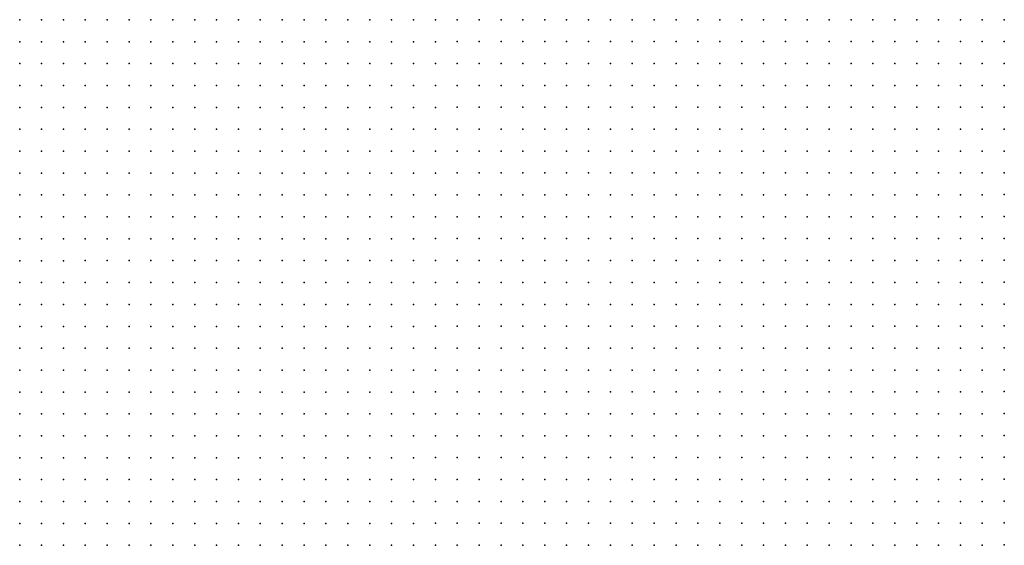
# Model space of a CAD drawing. Units: metres. Extents: x 480657 to 498340, y 5449677 to 5462372.
# Drawn here: x 487848 to 488388, y 5456725 to 5457013 of the extents above; entities that cross this region are included whole.
import ezdxf

# ---------------------------------------------------------------- set-up
doc = ezdxf.new("R2010")
doc.units = ezdxf.units.M
doc.layers.add('50', color=7, linetype='Continuous')

msp = doc.modelspace()

# ---------------------------------------------------------------- linework, layer by layer
at = {"layer": '50'}
for p in [(487848.165, 5457012.797, 19.837), (487860.165, 5457012.797, 19.952), (487872.165, 5457012.797, 19.844), (487884.165, 5457012.797, 19.735), (487896.165, 5457012.797, 19.735), (487908.165, 5457012.797, 19.872), (487920.165, 5457012.797, 19.829), (487932.165, 5457012.797, 20.01), (487944.165, 5457012.797, 20.003), (487956.165, 5457012.797, 20.177), (487968.165, 5457012.797, 20.285), (487980.165, 5457012.797, 20.307), (487992.165, 5457012.797, 20.285), (488004.165, 5457012.797, 20.336), (488016.165, 5457012.797, 20.401), (488028.165, 5457012.797, 20.561), (488040.165, 5457012.797, 20.532), (488052.165, 5457012.797, 20.604), (488064.165, 5457012.797, 20.575), (488076.165, 5457012.797, 20.459), (488088.2, 5457012.859, 21.118), (488100.2, 5457012.859, 21.552), (488112.2, 5457012.859, 21.9), (488124.2, 5457012.859, 22.451), (488136.2, 5457012.859, 22.973), (488148.2, 5457012.859, 23.552), (488160.2, 5457012.859, 24.016), (488172.2, 5457012.859, 24.552), (488184.2, 5457012.859, 25.168), (488196.2, 5457012.859, 25.233), (488208.2, 5457012.859, 25.675), (488220.2, 5457012.859, 26.161), (488232.2, 5457012.859, 26.726), (488244.2, 5457012.859, 26.965), (488256.2, 5457012.859, 27.436), (488268.2, 5457012.859, 28.117), (488280.2, 5457012.859, 28.806), (488292.2, 5457012.859, 29.125), (488304.2, 5457012.859, 29.806), (488316.2, 5457012.859, 30.371), (488328.2, 5457012.859, 30.958), (488340.2, 5457012.859, 31.661), (488352.2, 5457012.859, 32.096), (488364.2, 5457012.859, 32.618), (488376.2, 5457012.859, 32.965), (488388.2, 5457012.859, 33.625), (487848.165, 5457000.797, 19.887), (487860.165, 5457000.797, 20.068), (487872.165, 5457000.797, 20.003), (487884.165, 5457000.797, 19.916), (487896.165, 5457000.797, 19.974), (487908.165, 5457000.797, 19.887), (487920.165, 5457000.797, 20.032), (487932.165, 5457000.797, 20.14), (487944.165, 5457000.797, 20.068), (487956.165, 5457000.797, 20.264), (487968.165, 5457000.797, 20.264), (487980.165, 5457000.797, 20.647), (487992.165, 5457000.797, 20.51), (488004.165, 5457000.797, 20.778), (488016.165, 5457000.797, 20.749), (488028.165, 5457000.797, 20.734), (488040.165, 5457000.797, 20.836), (488052.165, 5457000.797, 20.966), (488064.165, 5457000.797, 20.8), (488076.165, 5457000.797, 20.85), (488088.2, 5457000.859, 21.183), (488100.2, 5457000.859, 21.596), (488112.2, 5457000.859, 21.922), (488124.2, 5457000.859, 22.588), (488136.2, 5457000.859, 23.023), (488148.2, 5457000.859, 23.697), (488160.2, 5457000.859, 23.972), (488172.2, 5457000.859, 24.675), (488184.2, 5457000.859, 25.096), (488196.2, 5457000.859, 25.204), (488208.2, 5457000.859, 25.77), (488220.2, 5457000.859, 26.262), (488232.2, 5457000.859, 26.697), (488244.2, 5457000.859, 27.009), (488256.2, 5457000.859, 27.183), (488268.2, 5457000.859, 27.799), (488280.2, 5457000.859, 28.567), (488292.2, 5457000.859, 28.972), (488304.2, 5457000.859, 29.61), (488316.2, 5457000.859, 29.98), (488328.2, 5457000.859, 30.639), (488340.2, 5457000.859, 31.248), (488352.2, 5457000.859, 31.733), (488364.2, 5457000.859, 32.212), (488376.2, 5457000.859, 32.596), (488388.2, 5457000.859, 32.871), (487848.165, 5456988.797, 19.872), (487860.165, 5456988.797, 20.264), (487872.165, 5456988.797, 20.191), (487884.165, 5456988.797, 20.111), (487896.165, 5456988.797, 20.075), (487908.165, 5456988.797, 20.025), (487920.165, 5456988.797, 20.133), (487932.165, 5456988.797, 20.075), (487944.165, 5456988.797, 20.213), (487956.165, 5456988.797, 20.322), (487968.165, 5456988.797, 20.495), (487980.165, 5456988.797, 20.503), (487992.165, 5456988.797, 20.532), (488004.165, 5456988.797, 21.053), (488016.165, 5456988.797, 21.067), (488028.165, 5456988.797, 20.93), (488040.165, 5456988.797, 21.089), (488052.165, 5456988.797, 21.176), (488064.165, 5456988.797, 20.749), (488076.165, 5456988.797, 21.089), (488088.2, 5456988.859, 21.233), (488100.2, 5456988.859, 21.444), (488112.2, 5456988.859, 21.676), (488124.2, 5456988.859, 22.32), (488136.2, 5456988.859, 22.683), (488148.2, 5456988.859, 23.494), (488160.2, 5456988.859, 23.965), (488172.2, 5456988.859, 24.415), (488184.2, 5456988.859, 24.944), (488196.2, 5456988.859, 25.023), (488208.2, 5456988.859, 25.828), (488220.2, 5456988.859, 26.212), (488232.2, 5456988.859, 26.617), (488244.2, 5456988.859, 26.791), (488256.2, 5456988.859, 26.864), (488268.2, 5456988.859, 27.603), (488280.2, 5456988.859, 28.219), (488292.2, 5456988.859, 28.552), (488304.2, 5456988.859, 28.878), (488316.2, 5456988.859, 29.791), (488328.2, 5456988.859, 30.415), (488340.2, 5456988.859, 31.183), (488352.2, 5456988.859, 31.472), (488364.2, 5456988.859, 31.799), (488376.2, 5456988.859, 32.465), (488388.2, 5456988.859, 33.023), (487848.165, 5456976.797, 20.061), (487860.165, 5456976.797, 20.307), (487872.165, 5456976.797, 20.481), (487884.165, 5456976.797, 20.256), (487896.165, 5456976.797, 20.285), (487908.165, 5456976.797, 20.242), (487920.165, 5456976.797, 20.119), (487932.165, 5456976.797, 20.126), (487944.165, 5456976.797, 20.351), (487956.165, 5456976.797, 20.351), (487968.165, 5456976.797, 20.459), (487980.165, 5456976.797, 20.633), (487992.165, 5456976.797, 20.604), (488004.165, 5456976.797, 21.053), (488016.165, 5456976.797, 21.125), (488028.165, 5456976.797, 21.038), (488040.165, 5456976.797, 21.212), (488052.165, 5456976.797, 21.22), (488064.165, 5456976.797, 21.458), (488076.165, 5456976.797, 21.096), (488088.2, 5456976.859, 21.197), (488100.2, 5456976.859, 21.306), (488112.2, 5456976.859, 21.741), (488124.2, 5456976.859, 22.059), (488136.2, 5456976.859, 22.48), (488148.2, 5456976.859, 23.132), (488160.2, 5456976.859, 23.618), (488172.2, 5456976.859, 24.016), (488184.2, 5456976.859, 24.748), (488196.2, 5456976.859, 25.009), (488208.2, 5456976.859, 25.574), (488220.2, 5456976.859, 26.081), (488232.2, 5456976.859, 26.77), (488244.2, 5456976.859, 26.661), (488256.2, 5456976.859, 26.842), (488268.2, 5456976.859, 27.429), (488280.2, 5456976.859, 27.806), (488292.2, 5456976.859, 27.994), (488304.2, 5456976.859, 28.748), (488316.2, 5456976.859, 28.929), (488328.2, 5456976.859, 29.777), (488340.2, 5456976.859, 30.864), (488352.2, 5456976.859, 30.972), (488364.2, 5456976.859, 31.357), (488376.2, 5456976.859, 32.096), (488388.2, 5456976.859, 32.509), (487848.165, 5456964.797, 20.235), (487860.165, 5456964.797, 20.423), (487872.165, 5456964.797, 20.568), (487884.165, 5456964.797, 20.568), (487896.165, 5456964.797, 20.611), (487908.165, 5456964.797, 20.524), (487920.165, 5456964.797, 20.416), (487932.165, 5456964.797, 20.488), (487944.165, 5456964.797, 20.51), (487956.165, 5456964.797, 20.372), (487968.165, 5456964.797, 20.727), (487980.165, 5456964.797, 20.916), (487992.165, 5456964.797, 21.009), (488004.165, 5456964.797, 21.176), (488016.165, 5456964.797, 21.227), (488028.165, 5456964.797, 21.212), (488040.165, 5456964.797, 21.56), (488052.165, 5456964.797, 21.574), (488064.165, 5456964.797, 21.285), (488076.165, 5456964.797, 21.321), (488088.2, 5456964.859, 21.509), (488100.2, 5456964.859, 21.487), (488112.2, 5456964.859, 21.625), (488124.2, 5456964.859, 22.081), (488136.2, 5456964.859, 22.241), (488148.2, 5456964.859, 22.835), (488160.2, 5456964.859, 23.371), (488172.2, 5456964.859, 23.683), (488184.2, 5456964.859, 24.559), (488196.2, 5456964.859, 24.806), (488208.2, 5456964.859, 25.342), (488220.2, 5456964.859, 25.849), (488232.2, 5456964.859, 26.588), (488244.2, 5456964.859, 26.654), (488256.2, 5456964.859, 27.059), (488268.2, 5456964.859, 27.299), (488280.2, 5456964.859, 27.581), (488292.2, 5456964.859, 27.951), (488304.2, 5456964.859, 28.494), (488316.2, 5456964.859, 28.748), (488328.2, 5456964.859, 29.393), (488340.2, 5456964.859, 30.32), (488352.2, 5456964.859, 30.719), (488364.2, 5456964.859, 31.009), (488376.2, 5456964.859, 31.531), (488388.2, 5456964.859, 31.849), (487848.165, 5456952.797, 20.698), (487860.165, 5456952.797, 20.597), (487872.165, 5456952.797, 20.655), (487884.165, 5456952.797, 20.8), (487896.165, 5456952.797, 20.843), (487908.165, 5456952.797, 20.814), (487920.165, 5456952.797, 20.633), (487932.165, 5456952.797, 20.662), (487944.165, 5456952.797, 20.64), (487956.165, 5456952.797, 20.72), (487968.165, 5456952.797, 20.908), (487980.165, 5456952.797, 21.096), (487992.165, 5456952.797, 21.227), (488004.165, 5456952.797, 21.328), (488016.165, 5456952.797, 21.516), (488028.165, 5456952.797, 21.393), (488040.165, 5456952.797, 21.567), (488052.165, 5456952.797, 21.364), (488064.165, 5456952.797, 21.364), (488076.165, 5456952.797, 21.734), (488088.2, 5456952.859, 21.915), (488100.2, 5456952.859, 21.719), (488112.2, 5456952.859, 21.697), (488124.2, 5456952.859, 21.886), (488136.2, 5456952.859, 22.197), (488148.2, 5456952.859, 22.422), (488160.2, 5456952.859, 22.965), (488172.2, 5456952.859, 23.444), (488184.2, 5456952.859, 24.342), (488196.2, 5456952.859, 24.472), (488208.2, 5456952.859, 24.987), (488220.2, 5456952.859, 25.538), (488232.2, 5456952.859, 26.219), (488244.2, 5456952.859, 26.204), (488256.2, 5456952.859, 26.762), (488268.2, 5456952.859, 27.009), (488280.2, 5456952.859, 27.255), (488292.2, 5456952.859, 27.77), (488304.2, 5456952.859, 28.175), (488316.2, 5456952.859, 28.494), (488328.2, 5456952.859, 28.958), (488340.2, 5456952.859, 30.154), (488352.2, 5456952.859, 30.306), (488364.2, 5456952.859, 30.494), (488376.2, 5456952.859, 30.654), (488388.2, 5456952.859, 30.842), (487848.165, 5456940.797, 20.684), (487860.165, 5456940.797, 20.742), (487872.165, 5456940.797, 20.988), (487884.165, 5456940.797, 21.024), (487896.165, 5456940.797, 21.06), (487908.165, 5456940.797, 21.125), (487920.165, 5456940.797, 21.263), (487932.165, 5456940.797, 21.364), (487944.165, 5456940.797, 21.191), (487956.165, 5456940.797, 21.408), (487968.165, 5456940.797, 21.466), (487980.165, 5456940.797, 21.632), (487992.165, 5456940.797, 21.502), (488004.165, 5456940.797, 21.748), (488016.165, 5456940.797, 21.849), (488028.165, 5456940.797, 21.647), (488040.165, 5456940.797, 21.944), (488052.165, 5456940.797, 21.719), (488064.165, 5456940.797, 21.009), (488076.165, 5456940.797, 21.357), (488088.2, 5456940.859, 22.103), (488100.2, 5456940.859, 22.139), (488112.2, 5456940.859, 22.154), (488124.2, 5456940.859, 21.965), (488136.2, 5456940.859, 22.226), (488148.2, 5456940.859, 22.487), (488160.2, 5456940.859, 22.886), (488172.2, 5456940.859, 23.523), (488184.2, 5456940.859, 24.11), (488196.2, 5456940.859, 24.255), (488208.2, 5456940.859, 24.878), (488220.2, 5456940.859, 25.371), (488232.2, 5456940.859, 25.646), (488244.2, 5456940.859, 25.994), (488256.2, 5456940.859, 26.574), (488268.2, 5456940.859, 26.864), (488280.2, 5456940.859, 26.98), (488292.2, 5456940.859, 27.487), (488304.2, 5456940.859, 28.045), (488316.2, 5456940.859, 28.219), (488328.2, 5456940.859, 28.791), (488340.2, 5456940.859, 29.857), (488352.2, 5456940.859, 29.907), (488364.2, 5456940.859, 30.219), (488376.2, 5456940.859, 30.559), (488388.2, 5456940.859, 31.038), (487848.165, 5456928.797, 20.836), (487860.165, 5456928.797, 21.009), (487872.165, 5456928.797, 21.277), (487884.165, 5456928.797, 21.256), (487896.165, 5456928.797, 21.386), (487908.165, 5456928.797, 21.444), (487920.165, 5456928.797, 21.683), (487932.165, 5456928.797, 21.683), (487944.165, 5456928.797, 21.683), (487956.165, 5456928.797, 21.661), (487968.165, 5456928.797, 21.82), (487980.165, 5456928.797, 21.77), (487992.165, 5456928.797, 21.835), (488004.165, 5456928.797, 21.871), (488016.165, 5456928.797, 21.864), (488028.165, 5456928.797, 21.756), (488040.165, 5456928.797, 22.023), (488052.165, 5456928.797, 21.994), (488064.165, 5456928.797, 21.82), (488076.165, 5456928.797, 21.784), (488088.2, 5456928.859, 22.226), (488100.2, 5456928.859, 22.168), (488112.2, 5456928.859, 22.284), (488124.2, 5456928.859, 22.183), (488136.2, 5456928.859, 22.364), (488148.2, 5456928.859, 22.509), (488160.2, 5456928.859, 22.857), (488172.2, 5456928.859, 23.429), (488184.2, 5456928.859, 23.813), (488196.2, 5456928.859, 24.096), (488208.2, 5456928.859, 24.574), (488220.2, 5456928.859, 25.328), (488232.2, 5456928.859, 24.907), (488244.2, 5456928.859, 25.922), (488256.2, 5456928.859, 26.175), (488268.2, 5456928.859, 26.675), (488280.2, 5456928.859, 27.088), (488292.2, 5456928.859, 27.357), (488304.2, 5456928.859, 27.958), (488316.2, 5456928.859, 28.197), (488328.2, 5456928.859, 28.661), (488340.2, 5456928.859, 29.552), (488352.2, 5456928.859, 29.581), (488364.2, 5456928.859, 29.842), (488376.2, 5456928.859, 30.226), (488388.266, 5456929.022, 30.533), (487848.165, 5456916.797, 20.865), (487860.165, 5456916.797, 21.031), (487872.165, 5456916.797, 21.408), (487884.165, 5456916.797, 21.726), (487896.165, 5456916.797, 21.574), (487908.165, 5456916.797, 21.726), (487920.165, 5456916.797, 21.698), (487932.165, 5456916.797, 21.77), (487944.165, 5456916.797, 21.828), (487956.165, 5456916.797, 21.82), (487968.165, 5456916.797, 21.835), (487980.165, 5456916.797, 21.958), (487992.165, 5456916.797, 21.965), (488004.165, 5456916.797, 21.893), (488016.165, 5456916.797, 22.103), (488028.165, 5456916.797, 22.009), (488040.165, 5456916.797, 21.98), (488052.165, 5456916.797, 21.748), (488064.165, 5456916.797, 21.857), (488076.165, 5456916.797, 21.871), (488088.2, 5456916.859, 22.132), (488100.2, 5456916.859, 21.951), (488112.2, 5456916.859, 22.146), (488124.2, 5456916.859, 22.262), (488136.2, 5456916.859, 22.545), (488148.2, 5456916.859, 22.61), (488160.2, 5456916.859, 22.849), (488172.2, 5456916.859, 23.313), (488184.2, 5456916.859, 23.842), (488196.2, 5456916.859, 24.031), (488208.2, 5456916.859, 24.494), (488220.2, 5456916.859, 24.878), (488232.2, 5456916.859, 25.11), (488244.2, 5456916.859, 25.574), (488256.2, 5456916.859, 25.762), (488268.2, 5456916.859, 26.175), (488280.2, 5456916.859, 26.661), (488292.2, 5456916.859, 27.009), (488304.2, 5456916.859, 27.364), (488316.2, 5456916.859, 27.82), (488328.2, 5456916.859, 28.212), (488340.2, 5456916.859, 28.646), (488352.2, 5456916.859, 29.11), (488364.2, 5456916.859, 29.567), (488376.2, 5456916.859, 29.987), (488388.266, 5456917.022, 30.084), (487848.165, 5456904.797, 21.915), (487860.165, 5456904.797, 22.378), (487872.165, 5456904.797, 22.356), (487884.165, 5456904.797, 22.212), (487896.165, 5456904.797, 22.32), (487908.165, 5456904.797, 22.523), (487920.165, 5456904.797, 22.545), (487932.165, 5456904.797, 22.378), (487944.165, 5456904.797, 22.385), (487956.165, 5456904.797, 22.176), (487968.165, 5456904.797, 22.031), (487980.165, 5456904.797, 22.045), (487992.165, 5456904.797, 22.139), (488004.165, 5456904.797, 22.197), (488016.165, 5456904.797, 22.284), (488028.165, 5456904.797, 22.291), (488040.165, 5456904.797, 22.487), (488052.165, 5456904.797, 21.915), (488064.165, 5456904.797, 21.698), (488076.165, 5456904.797, 22.154), (488088.2, 5456904.859, 22.19), (488100.2, 5456904.859, 22.103), (488112.2, 5456904.859, 22.059), (488124.2, 5456904.859, 21.922), (488136.2, 5456904.859, 22.451), (488148.2, 5456904.859, 22.625), (488160.2, 5456904.859, 22.864), (488172.2, 5456904.859, 23.465), (488184.2, 5456904.859, 23.791), (488196.2, 5456904.859, 24.139), (488208.2, 5456904.859, 24.552), (488220.2, 5456904.859, 24.603), (488232.2, 5456904.859, 25.038), (488244.2, 5456904.859, 25.4), (488256.2, 5456904.859, 25.719), (488268.2, 5456904.859, 25.907), (488280.2, 5456904.859, 26.531), (488292.2, 5456904.859, 26.936), (488304.2, 5456904.859, 27.451), (488316.2, 5456904.859, 27.835), (488328.2, 5456904.859, 28.154), (488340.2, 5456904.859, 28.509), (488352.2, 5456904.859, 28.878), (488364.2, 5456904.859, 29.212), (488376.2, 5456904.859, 29.733), (488388.266, 5456905.022, 29.968), (487848.179, 5456892.779, 20.771), (487860.179, 5456892.779, 20.771), (487872.165, 5456892.797, 20.937), (487884.165, 5456892.797, 22.552), (487896.165, 5456892.797, 22.921), (487908.165, 5456892.797, 23.139), (487920.165, 5456892.797, 23.073), (487932.165, 5456892.797, 22.856), (487944.165, 5456892.797, 23.204), (487956.165, 5456892.797, 22.414), (487968.165, 5456892.797, 22.385), (487980.165, 5456892.797, 22.139), (487992.165, 5456892.797, 21.951), (488004.165, 5456892.797, 22.364), (488016.165, 5456892.797, 22.603), (488028.165, 5456892.797, 22.625), (488040.165, 5456892.797, 22.414), (488052.165, 5456892.797, 22.168), (488064.165, 5456892.797, 21.857), (488076.2, 5456892.859, 22.523), (488088.2, 5456892.859, 22.067), (488100.2, 5456892.859, 22.103), (488112.2, 5456892.859, 21.9), (488124.2, 5456892.859, 21.944), (488136.2, 5456892.859, 22.712), (488148.2, 5456892.859, 22.552), (488160.2, 5456892.859, 22.77), (488172.2, 5456892.859, 23.465), (488184.2, 5456892.859, 23.915), (488196.2, 5456892.859, 24.219), (488208.2, 5456892.859, 24.567), (488220.2, 5456892.859, 24.632), (488232.2, 5456892.859, 24.958), (488244.2, 5456892.859, 24.951), (488256.2, 5456892.859, 25.183), (488268.2, 5456892.859, 25.857), (488280.2, 5456892.859, 25.994), (488292.2, 5456892.859, 26.487), (488304.2, 5456892.859, 27.487), (488316.2, 5456892.859, 27.726), (488328.2, 5456892.859, 27.914), (488340.2, 5456892.859, 28.458), (488352.2, 5456892.859, 28.654), (488364.2, 5456892.859, 28.777), (488376.2, 5456892.859, 29.494), (488388.266, 5456893.022, 29.614), (487848.179, 5456880.779, 20.771), (487860.179, 5456880.779, 20.771), (487872.179, 5456880.779, 20.822), (487872.179, 5456880.779, 20.822), (487884.165, 5456880.797, 23.102), (487896.165, 5456880.797, 23.45), (487908.165, 5456880.797, 24.247), (487920.165, 5456880.797, 24.015), (487932.165, 5456880.797, 23.551), (487944.165, 5456880.797, 23.624), (487956.165, 5456880.797, 23.218), (487968.165, 5456880.797, 22.596), (487980.165, 5456880.797, 22.545), (487992.165, 5456880.797, 22.675), (488004.165, 5456880.797, 22.957), (488016.165, 5456880.797, 22.849), (488028.165, 5456880.797, 22.805), (488040.165, 5456880.797, 22.559), (488052.165, 5456880.797, 22.451), (488064.165, 5456880.797, 22.219), (488076.2, 5456880.859, 22.632), (488088.2, 5456880.859, 22.255), (488100.2, 5456880.859, 22.146), (488112.2, 5456880.859, 22.422), (488124.2, 5456880.859, 22.016), (488136.2, 5456880.859, 22.603), (488148.2, 5456880.859, 22.668), (488160.2, 5456880.859, 22.726), (488172.2, 5456880.859, 23.393), (488184.2, 5456880.859, 23.849), (488196.2, 5456880.859, 23.907), (488208.2, 5456880.859, 24.212), (488220.2, 5456880.859, 24.422), (488232.2, 5456880.859, 24.828), (488244.2, 5456880.859, 24.98), (488256.2, 5456880.859, 25.212), (488268.2, 5456880.859, 25.661), (488280.2, 5456880.859, 25.98), (488292.2, 5456880.859, 26.444), (488304.2, 5456880.859, 27.059), (488316.2, 5456880.859, 27.632), (488328.2, 5456880.859, 27.849), (488340.2, 5456880.859, 28.067), (488352.2, 5456880.859, 28.241), (488364.2, 5456880.859, 28.603), (488376.2, 5456880.859, 29.038), (488388.266, 5456881.022, 29.086), (487848.179, 5456868.779, 20.771), (487860.179, 5456868.779, 20.771), (487872.179, 5456868.779, 20.771), (487884.165, 5456868.797, 23.544), (487896.165, 5456868.797, 23.877), (487908.165, 5456868.797, 24.608), (487920.165, 5456868.797, 24.514), (487932.165, 5456868.797, 24.29), (487944.165, 5456868.797, 24.08), (487956.165, 5456868.797, 23.696), (487968.165, 5456868.797, 23.349), (487980.165, 5456868.797, 23.139), (487992.165, 5456868.797, 22.928), (488004.165, 5456868.797, 23.204), (488016.165, 5456868.797, 22.921), (488028.165, 5456868.797, 23.081), (488040.165, 5456868.797, 22.95), (488052.165, 5456868.797, 22.827), (488064.165, 5456868.797, 22.566), (488076.2, 5456868.859, 22.415), (488088.2, 5456868.859, 22.487), (488100.2, 5456868.859, 22.371), (488112.2, 5456868.859, 22.509), (488124.2, 5456868.859, 22.516), (488136.2, 5456868.859, 22.777), (488148.2, 5456868.859, 22.748), (488160.2, 5456868.859, 22.886), (488172.2, 5456868.859, 23.436), (488184.2, 5456868.859, 23.849), (488196.2, 5456868.859, 23.625), (488208.2, 5456868.859, 24.074), (488220.2, 5456868.859, 24.284), (488232.2, 5456868.859, 24.48), (488244.2, 5456868.859, 24.828), (488256.2, 5456868.859, 25.067), (488268.2, 5456868.859, 25.357), (488280.2, 5456868.859, 25.972), (488292.2, 5456868.859, 26.241), (488304.2, 5456868.859, 26.48), (488316.2, 5456868.859, 26.559), (488328.2, 5456868.859, 27.393), (488340.2, 5456868.859, 27.444), (488352.2, 5456868.859, 27.668), (488364.2, 5456868.859, 28.038), (488376.2, 5456868.859, 28.668), (488388.266, 5456869.022, 28.782), (487848.179, 5456856.779, 20.771), (487860.179, 5456856.779, 20.771), (487872.179, 5456856.779, 20.771), (487884.165, 5456856.797, 24.109), (487896.165, 5456856.797, 24.572), (487908.165, 5456856.797, 24.782), (487920.165, 5456856.797, 24.826), (487932.165, 5456856.797, 24.869), (487944.165, 5456856.797, 24.811), (487956.165, 5456856.797, 24.768), (487968.165, 5456856.797, 24.268), (487980.165, 5456856.797, 23.819), (487992.165, 5456856.797, 23.696), (488004.165, 5456856.797, 23.616), (488016.165, 5456856.797, 23.472), (488028.165, 5456856.797, 23.486), (488040.165, 5456856.797, 23.696), (488052.165, 5456856.797, 23.544), (488064.165, 5456856.797, 23.16), (488076.2, 5456856.859, 23.357), (488088.2, 5456856.859, 23.074), (488100.2, 5456856.859, 23.175), (488112.2, 5456856.859, 23.306), (488124.2, 5456856.859, 22.864), (488136.2, 5456856.859, 23.393), (488148.2, 5456856.859, 23.031), (488160.2, 5456856.859, 23.291), (488172.2, 5456856.859, 23.393), (488184.2, 5456856.859, 23.661), (488196.2, 5456856.859, 23.531), (488208.2, 5456856.859, 24.407), (488220.2, 5456856.859, 24.045), (488232.2, 5456856.859, 23.849), (488244.2, 5456856.859, 24.132), (488256.2, 5456856.859, 24.545), (488268.2, 5456856.859, 24.799), (488280.2, 5456856.859, 25.009), (488292.2, 5456856.859, 25.994), (488304.2, 5456856.859, 26.364), (488316.2, 5456856.859, 26.342), (488328.2, 5456856.859, 26.386), (488340.2, 5456856.859, 26.625), (488352.2, 5456856.859, 27.241), (488364.2, 5456856.859, 27.588), (488376.2, 5456856.859, 28.11), (488388.266, 5456857.022, 28.181), (487848.179, 5456844.779, 20.771), (487860.179, 5456844.779, 20.771), (487872.165, 5456844.797, 24.652), (487884.165, 5456844.797, 24.616), (487896.165, 5456844.797, 24.956), (487908.165, 5456844.797, 24.847), (487920.165, 5456844.797, 25.079), (487932.165, 5456844.797, 24.985), (487944.165, 5456844.797, 24.804), (487956.165, 5456844.797, 24.884), (487968.165, 5456844.797, 24.811), (487980.165, 5456844.797, 24.587), (487992.165, 5456844.797, 24.167), (488004.165, 5456844.797, 24.152), (488016.165, 5456844.797, 23.631), (488028.165, 5456844.797, 23.899), (488040.165, 5456844.797, 24.102), (488052.165, 5456844.797, 23.841), (488064.165, 5456844.797, 23.609), (488076.2, 5456844.859, 23.574), (488088.2, 5456844.859, 23.654), (488100.2, 5456844.859, 23.567), (488112.2, 5456844.859, 23.581), (488124.2, 5456844.859, 23.32), (488136.2, 5456844.859, 23.516), (488148.2, 5456844.859, 23.436), (488160.2, 5456844.859, 23.581), (488172.2, 5456844.859, 23.48), (488184.2, 5456844.859, 23.538), (488196.2, 5456844.859, 23.618), (488208.2, 5456844.859, 24.016), (488220.2, 5456844.859, 23.915), (488232.2, 5456844.859, 23.907), (488244.2, 5456844.859, 24.154), (488256.2, 5456844.859, 24.357), (488268.2, 5456844.859, 24.531), (488280.2, 5456844.859, 24.625), (488292.2, 5456844.859, 25.864), (488304.2, 5456844.859, 26.204), (488316.2, 5456844.859, 26.219), (488328.2, 5456844.859, 26.175), (488340.2, 5456844.859, 26.567), (488352.2, 5456844.859, 26.907), (488364.2, 5456844.859, 27.139), (488376.2, 5456844.859, 27.436), (488388.266, 5456845.022, 27.993), (487848.165, 5456832.797, 23.863), (487860.165, 5456832.797, 24.435), (487872.165, 5456832.797, 24.884), (487884.165, 5456832.797, 25.007), (487896.165, 5456832.797, 25.137), (487908.165, 5456832.797, 25.065), (487920.165, 5456832.797, 25.072), (487932.165, 5456832.797, 25.007), (487944.165, 5456832.797, 24.985), (487956.165, 5456832.797, 24.855), (487968.165, 5456832.797, 24.804), (487980.165, 5456832.797, 24.645), (487992.165, 5456832.797, 24.587), (488004.165, 5456832.797, 24.283), (488016.165, 5456832.797, 24.037), (488028.165, 5456832.797, 24.102), (488040.165, 5456832.797, 24.37), (488052.165, 5456832.797, 24.218), (488064.165, 5456832.797, 23.95), (488076.2, 5456832.859, 24.132), (488088.2, 5456832.859, 24.016), (488100.2, 5456832.859, 23.936), (488112.2, 5456832.859, 24.074), (488124.2, 5456832.859, 23.886), (488136.2, 5456832.859, 23.799), (488148.2, 5456832.859, 23.712), (488160.2, 5456832.859, 23.697), (488172.2, 5456832.859, 23.596), (488184.2, 5456832.859, 23.603), (488196.2, 5456832.859, 23.654), (488208.2, 5456832.859, 23.878), (488220.2, 5456832.859, 24.096), (488232.2, 5456832.859, 24.067), (488244.2, 5456832.859, 24.306), (488256.2, 5456832.859, 24.545), (488268.2, 5456832.859, 24.61), (488280.2, 5456832.859, 24.552), (488292.2, 5456832.859, 25.929), (488304.2, 5456832.859, 25.777), (488316.2, 5456832.859, 25.646), (488328.2, 5456832.859, 26.139), (488340.2, 5456832.859, 26.328), (488352.2, 5456832.859, 26.4), (488364.2, 5456832.859, 26.951), (488376.2, 5456832.859, 27.197), (488388.266, 5456833.022, 27.892), (487848.165, 5456820.797, 23.942), (487860.165, 5456820.797, 24.521), (487872.165, 5456820.797, 25.086), (487884.165, 5456820.797, 25.202), (487896.165, 5456820.797, 25.448), (487908.165, 5456820.797, 25.202), (487920.165, 5456820.797, 25.217), (487932.165, 5456820.797, 25.123), (487944.165, 5456820.797, 25.202), (487956.165, 5456820.797, 24.942), (487968.165, 5456820.797, 24.934), (487980.165, 5456820.797, 24.891), (487992.165, 5456820.797, 24.717), (488004.165, 5456820.797, 24.746), (488016.165, 5456820.797, 24.507), (488028.165, 5456820.797, 24.398), (488040.165, 5456820.797, 24.413), (488052.165, 5456820.797, 24.304), (488064.165, 5456820.797, 24.037), (488076.2, 5456820.859, 24.088), (488088.2, 5456820.859, 24.016), (488100.2, 5456820.859, 23.958), (488112.2, 5456820.859, 23.907), (488124.2, 5456820.859, 24.118), (488136.2, 5456820.859, 23.922), (488148.2, 5456820.859, 24.001), (488160.2, 5456820.859, 23.77), (488172.2, 5456820.859, 23.632), (488184.2, 5456820.859, 23.719), (488196.2, 5456820.859, 23.762), (488208.2, 5456820.859, 23.958), (488220.2, 5456820.859, 24.103), (488232.2, 5456820.859, 24.248), (488244.2, 5456820.859, 24.501), (488256.2, 5456820.859, 24.69), (488268.2, 5456820.859, 24.77), (488280.2, 5456820.859, 25.031), (488292.2, 5456820.859, 25.197), (488304.2, 5456820.859, 25.487), (488316.2, 5456820.859, 25.603), (488328.2, 5456820.859, 25.857), (488340.2, 5456820.859, 26.031), (488352.2, 5456820.859, 26.197), (488364.2, 5456820.859, 26.567), (488376.2, 5456820.859, 26.958), (488388.266, 5456821.022, 27.443), (487848.165, 5456808.797, 24.123), (487860.165, 5456808.797, 24.507), (487872.165, 5456808.797, 24.934), (487884.165, 5456808.797, 25.253), (487896.165, 5456808.797, 25.55), (487908.165, 5456808.797, 25.535), (487920.165, 5456808.797, 25.369), (487932.165, 5456808.797, 25.499), (487944.165, 5456808.797, 25.065), (487956.165, 5456808.797, 25.05), (487968.165, 5456808.797, 24.732), (487980.165, 5456808.797, 24.768), (487992.165, 5456808.797, 24.724), (488004.165, 5456808.797, 24.732), (488016.165, 5456808.797, 24.652), (488028.165, 5456808.797, 24.391), (488040.165, 5456808.797, 24.326), (488052.165, 5456808.797, 24.131), (488064.165, 5456808.797, 23.877), (488076.2, 5456808.859, 24.146), (488088.2, 5456808.859, 24.031), (488100.2, 5456808.859, 23.82), (488112.2, 5456808.859, 23.994), (488124.2, 5456808.859, 23.951), (488136.2, 5456808.859, 23.915), (488148.2, 5456808.859, 23.864), (488160.2, 5456808.859, 23.762), (488172.2, 5456808.859, 23.69), (488184.2, 5456808.859, 23.777), (488196.2, 5456808.859, 23.748), (488208.2, 5456808.859, 24.045), (488220.2, 5456808.859, 24.241), (488232.2, 5456808.859, 24.393), (488244.2, 5456808.859, 24.61), (488256.2, 5456808.859, 24.509), (488268.2, 5456808.859, 24.907), (488280.2, 5456808.859, 25.27), (488292.2, 5456808.859, 25.342), (488304.2, 5456808.859, 25.523), (488316.2, 5456808.859, 25.675), (488328.2, 5456808.859, 25.922), (488340.2, 5456808.859, 25.98), (488352.2, 5456808.859, 26.32), (488364.2, 5456808.859, 26.588), (488376.2, 5456808.859, 27.067), (488388.266, 5456809.022, 27.4), (487848.165, 5456796.797, 23.863), (487860.165, 5456796.797, 24.42), (487872.165, 5456796.797, 24.956), (487884.165, 5456796.797, 25.572), (487896.165, 5456796.797, 25.622), (487908.165, 5456796.797, 25.912), (487920.165, 5456796.797, 25.869), (487932.165, 5456796.797, 26.122), (487944.165, 5456796.797, 26.216), (487956.165, 5456796.797, 26.375), (487968.165, 5456796.797, 25.934), (487980.165, 5456796.797, 25.883), (487992.165, 5456796.797, 25.76), (488004.165, 5456796.797, 25.97), (488016.165, 5456796.797, 25.492), (488028.165, 5456796.797, 25.289), (488040.165, 5456796.797, 25.326), (488052.165, 5456796.797, 24.768), (488064.165, 5456796.797, 24.521), (488076.2, 5456796.859, 24.19), (488088.2, 5456796.859, 24.204), (488100.2, 5456796.859, 24.132), (488112.2, 5456796.859, 23.9), (488124.2, 5456796.859, 23.878), (488136.2, 5456796.859, 23.972), (488148.2, 5456796.859, 23.871), (488160.2, 5456796.859, 23.944), (488172.2, 5456796.859, 24.118), (488184.2, 5456796.859, 23.842), (488196.2, 5456796.859, 24.11), (488208.2, 5456796.859, 24.335), (488220.2, 5456796.859, 24.393), (488232.2, 5456796.859, 24.48), (488244.2, 5456796.859, 24.588), (488256.2, 5456796.859, 24.509), (488268.2, 5456796.859, 25.146), (488280.2, 5456796.859, 25.255), (488292.2, 5456796.859, 25.378), (488304.2, 5456796.859, 25.415), (488316.2, 5456796.859, 25.581), (488328.2, 5456796.859, 25.893), (488340.2, 5456796.859, 26.132), (488352.2, 5456796.859, 26.241), (488364.2, 5456796.859, 26.299), (488376.2, 5456796.859, 26.842), (488388.266, 5456797.022, 27.205), (487848.165, 5456784.797, 23.819), (487860.165, 5456784.797, 24.449), (487872.165, 5456784.797, 25.057), (487884.165, 5456784.797, 25.825), (487896.165, 5456784.797, 25.955), (487908.165, 5456784.797, 26.26), (487920.165, 5456784.797, 26.31), (487932.165, 5456784.797, 26.81), (487944.165, 5456784.797, 27.447), (487956.165, 5456784.797, 28.316), (487968.165, 5456784.797, 28.07), (487980.165, 5456784.797, 27.512), (487992.165, 5456784.797, 27.903), (488004.165, 5456784.797, 28.056), (488016.165, 5456784.797, 26.6), (488028.165, 5456784.797, 26.803), (488040.165, 5456784.797, 27.092), (488052.165, 5456784.797, 25.68), (488064.165, 5456784.797, 25.659), (488076.2, 5456784.859, 24.364), (488088.2, 5456784.859, 24.19), (488100.2, 5456784.859, 24.139), (488112.2, 5456784.859, 23.871), (488124.2, 5456784.859, 23.98), (488136.2, 5456784.859, 23.965), (488148.2, 5456784.859, 23.77), (488160.2, 5456784.859, 23.9), (488172.2, 5456784.859, 24.596), (488184.2, 5456784.859, 24.248), (488196.2, 5456784.859, 24.632), (488208.2, 5456784.859, 24.523), (488220.2, 5456784.859, 24.82), (488232.2, 5456784.859, 24.719), (488244.2, 5456784.859, 24.777), (488256.2, 5456784.859, 24.726), (488268.2, 5456784.859, 25.944), (488280.2, 5456784.859, 26.038), (488292.2, 5456784.859, 25.726), (488304.2, 5456784.859, 25.429), (488316.2, 5456784.859, 25.712), (488328.2, 5456784.859, 25.719), (488340.2, 5456784.859, 25.755), (488352.2, 5456784.859, 26.117), (488364.2, 5456784.859, 26.393), (488376.2, 5456784.859, 26.806), (488388.266, 5456785.022, 26.973), (487848.165, 5456772.797, 23.754), (487860.165, 5456772.797, 24.435), (487872.165, 5456772.797, 25.007), (487884.165, 5456772.797, 25.81), (487896.165, 5456772.797, 26.317), (487908.165, 5456772.797, 26.397), (487920.165, 5456772.797, 26.462), (487932.165, 5456772.797, 26.984), (487944.165, 5456772.797, 28.41), (487956.165, 5456772.797, 30.047), (487968.165, 5456772.797, 30.445), (487980.165, 5456772.797, 30.757), (487992.165, 5456772.797, 29.794), (488004.165, 5456772.797, 28.671), (488016.165, 5456772.797, 27.621), (488028.165, 5456772.797, 27.759), (488040.165, 5456772.797, 27.585), (488052.165, 5456772.797, 27.165), (488064.165, 5456772.797, 27.063), (488076.2, 5456772.859, 24.335), (488088.2, 5456772.859, 24.277), (488100.2, 5456772.859, 24.262), (488112.2, 5456772.859, 23.944), (488124.2, 5456772.859, 24.074), (488136.2, 5456772.859, 24.103), (488148.2, 5456772.859, 23.857), (488160.2, 5456772.859, 24.204), (488172.2, 5456772.859, 25.001), (488184.2, 5456772.859, 24.748), (488196.2, 5456772.859, 25.146), (488208.2, 5456772.859, 24.654), (488220.2, 5456772.859, 25.132), (488232.2, 5456772.859, 25.342), (488244.2, 5456772.859, 25.197), (488256.2, 5456772.859, 24.77), (488268.2, 5456772.859, 25.799), (488280.2, 5456772.859, 25.835), (488292.2, 5456772.859, 25.516), (488304.2, 5456772.859, 25.654), (488316.2, 5456772.859, 25.849), (488328.2, 5456772.859, 25.712), (488340.2, 5456772.859, 25.791), (488352.2, 5456772.859, 26.212), (488364.2, 5456772.859, 26.415), (488376.2, 5456772.859, 27.045), (488388.266, 5456773.022, 26.93), (487848.165, 5456760.797, 23.783), (487860.165, 5456760.797, 24.232), (487872.165, 5456760.797, 24.898), (487884.165, 5456760.797, 25.448), (487896.165, 5456760.797, 26.499), (487908.165, 5456760.797, 26.795), (487920.165, 5456760.797, 27.259), (487932.165, 5456760.797, 27.788), (487944.165, 5456760.797, 29.786), (487956.165, 5456760.797, 31.017), (487968.165, 5456760.797, 31.582), (487980.165, 5456760.797, 31.712), (487992.165, 5456760.797, 31.387), (488004.165, 5456760.797, 30.728), (488016.165, 5456760.797, 28.758), (488028.165, 5456760.797, 28.801), (488040.165, 5456760.797, 28.309), (488052.165, 5456760.797, 27.447), (488064.165, 5456760.797, 26.933), (488076.2, 5456760.859, 26.697), (488088.2, 5456760.859, 26.567), (488100.2, 5456760.859, 26.378), (488112.2, 5456760.859, 26.175), (488124.2, 5456760.859, 26.031), (488136.2, 5456760.859, 25.748), (488148.2, 5456760.859, 25.61), (488160.2, 5456760.859, 25.422), (488172.2, 5456760.859, 25.407), (488184.2, 5456760.859, 25.277), (488196.2, 5456760.859, 25.617), (488208.2, 5456760.859, 25.371), (488220.2, 5456760.859, 25.501), (488232.2, 5456760.859, 25.429), (488244.2, 5456760.859, 25.212), (488256.2, 5456760.859, 25.183), (488268.2, 5456760.859, 25.204), (488280.2, 5456760.859, 25.306), (488292.2, 5456760.859, 25.574), (488304.2, 5456760.859, 25.98), (488316.2, 5456760.859, 26.016), (488328.2, 5456760.859, 25.82), (488340.2, 5456760.859, 26.088), (488352.2, 5456760.859, 26.262), (488364.2, 5456760.859, 26.487), (488376.2, 5456760.859, 26.994), (488388.266, 5456761.022, 26.944), (487848.165, 5456748.797, 24.044), (487860.165, 5456748.797, 24.478), (487872.165, 5456748.797, 25.043), (487884.165, 5456748.797, 25.615), (487896.165, 5456748.797, 26.752), (487908.165, 5456748.797, 26.94), (487920.165, 5456748.797, 28.084), (487932.165, 5456748.797, 28.548), (487944.165, 5456748.797, 30.344), (487956.165, 5456748.797, 31.872), (487968.165, 5456748.797, 32.335), (487980.165, 5456748.797, 32.502), (487992.165, 5456748.797, 32.205), (488004.165, 5456748.797, 31.654), (488016.165, 5456748.797, 29.844), (488028.165, 5456748.797, 29.953), (488040.165, 5456748.797, 30.025), (488052.165, 5456748.797, 28.838), (488064.165, 5456748.797, 28.439), (488076.2, 5456748.859, 27.668), (488088.2, 5456748.859, 27.509), (488100.2, 5456748.859, 27.349), (488112.2, 5456748.859, 26.849), (488124.2, 5456748.859, 26.552), (488136.2, 5456748.859, 26.32), (488148.2, 5456748.859, 26.154), (488160.2, 5456748.859, 25.929), (488172.2, 5456748.859, 25.907), (488184.2, 5456748.859, 25.842), (488196.2, 5456748.859, 26.117), (488208.2, 5456748.859, 26.023), (488220.2, 5456748.859, 26.168), (488232.2, 5456748.859, 26.059), (488244.2, 5456748.859, 26.857), (488256.2, 5456748.859, 26.516), (488268.2, 5456748.859, 25.994), (488280.2, 5456748.859, 26.386), (488292.2, 5456748.859, 26.654), (488304.2, 5456748.859, 26.19), (488316.2, 5456748.859, 26.074), (488328.2, 5456748.859, 26.262), (488340.2, 5456748.859, 26.226), (488352.2, 5456748.859, 26.299), (488364.2, 5456748.859, 26.451), (488376.2, 5456748.859, 26.444), (488388.266, 5456749.022, 26.698), (487848.165, 5456736.797, 23.899), (487860.165, 5456736.797, 24.464), (487872.165, 5456736.797, 25.239), (487884.165, 5456736.797, 25.955), (487896.165, 5456736.797, 26.868), (487908.165, 5456736.797, 27.129), (487920.165, 5456736.797, 28.005), (487932.165, 5456736.797, 29.048), (487944.165, 5456736.797, 30.076), (487956.165, 5456736.797, 31.343), (487968.165, 5456736.797, 32.14), (487980.165, 5456736.797, 32.509), (487992.165, 5456736.797, 32.538), (488004.165, 5456736.797, 32.625), (488016.165, 5456736.797, 30.786), (488028.165, 5456736.797, 31.488), (488040.165, 5456736.797, 31.532), (488052.165, 5456736.797, 30.235), (488064.165, 5456736.797, 29.366), (488076.2, 5456736.859, 29.103), (488088.2, 5456736.859, 28.32), (488100.2, 5456736.859, 28.255), (488112.2, 5456736.859, 27.617), (488124.2, 5456736.859, 27.4), (488136.2, 5456736.859, 27.291), (488148.2, 5456736.859, 26.762), (488160.2, 5456736.859, 26.48), (488172.2, 5456736.859, 26.523), (488184.2, 5456736.859, 26.284), (488196.2, 5456736.859, 26.864), (488208.2, 5456736.859, 26.762), (488220.2, 5456736.859, 26.617), (488232.2, 5456736.859, 27.255), (488244.2, 5456736.859, 27.023), (488256.2, 5456736.859, 27.081), (488268.2, 5456736.859, 27.052), (488280.2, 5456736.859, 26.944), (488292.2, 5456736.859, 26.864), (488304.2, 5456736.859, 26.654), (488316.2, 5456736.859, 26.342), (488328.2, 5456736.859, 26.342), (488340.2, 5456736.859, 26.531), (488352.2, 5456736.859, 26.364), (488364.2, 5456736.859, 26.552), (488376.2, 5456736.859, 26.567), (488388.266, 5456737.022, 26.51), (487848.165, 5456724.797, 23.805), (487860.165, 5456724.797, 24.362), (487872.165, 5456724.797, 25.217), (487884.165, 5456724.797, 25.977), (487896.165, 5456724.797, 26.781), (487908.165, 5456724.797, 27.02), (487920.165, 5456724.797, 27.918), (487932.165, 5456724.797, 28.838), (487944.165, 5456724.797, 29.699), (487956.165, 5456724.797, 30.358), (487968.165, 5456724.797, 30.836), (487980.165, 5456724.797, 31.017), (487992.165, 5456724.797, 31.293), (488004.165, 5456724.797, 31.466), (488016.165, 5456724.797, 31.191), (488028.165, 5456724.797, 31.633), (488040.165, 5456724.797, 31.481), (488052.165, 5456724.797, 30.988), (488064.165, 5456724.797, 30.199), (488076.2, 5456724.859, 29.944), (488088.2, 5456724.859, 29.741), (488100.2, 5456724.859, 29.313), (488112.2, 5456724.859, 28.494), (488124.2, 5456724.859, 28.132), (488136.2, 5456724.859, 28.074), (488148.2, 5456724.859, 27.704), (488160.2, 5456724.859, 27.451), (488172.2, 5456724.859, 27.067), (488184.2, 5456724.859, 26.777), (488196.2, 5456724.859, 27.132), (488208.2, 5456724.859, 27.429), (488220.2, 5456724.859, 27.081), (488232.2, 5456724.859, 27.219), (488244.2, 5456724.859, 27.132), (488256.2, 5456724.859, 27.306), (488268.2, 5456724.859, 27.125), (488280.2, 5456724.859, 26.907), (488292.2, 5456724.859, 26.951), (488304.2, 5456724.859, 26.791), (488316.2, 5456724.859, 26.415), (488328.2, 5456724.859, 26.415), (488340.2, 5456724.859, 26.451), (488352.2, 5456724.859, 26.378), (488364.2, 5456724.859, 26.82), (488376.2, 5456724.859, 26.741), (488388.266, 5456725.022, 26.8)]:
    msp.add_point(p, dxfattribs=at)

doc.saveas('drawing.dxf')
